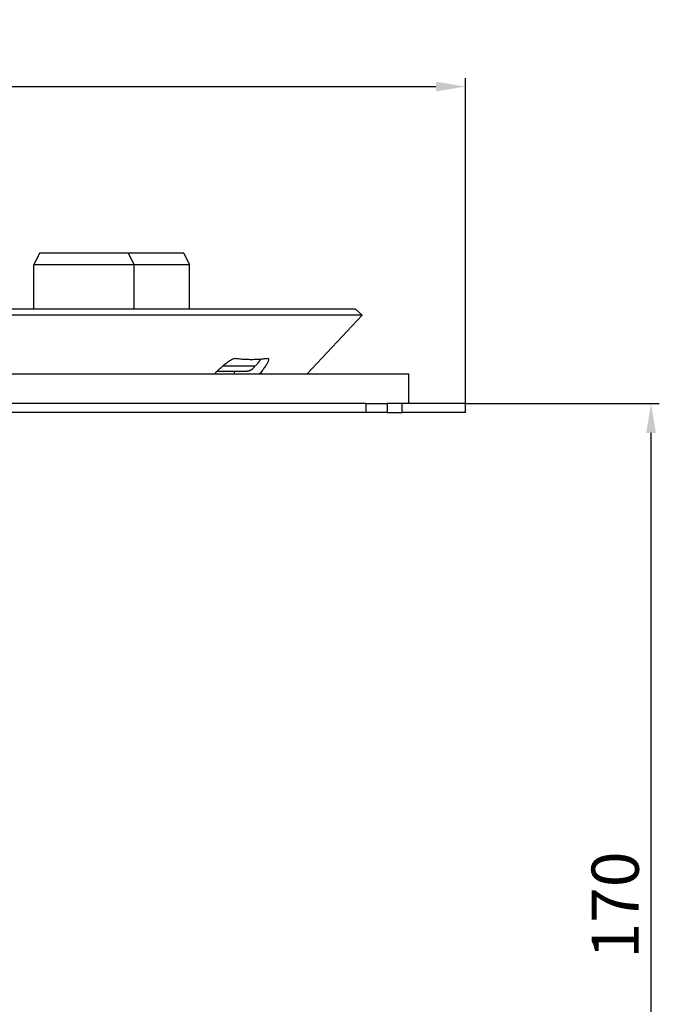
# Model space of a CAD drawing. Units: millimetres. Extents: x -211 to 223, y -672 to 403.
# Drawn here: x 114 to 223, y -68 to 99 of the extents above; entities that cross this region are included whole.
import ezdxf

# ---------------------------------------------------------------- set-up
doc = ezdxf.new("R2010")
doc.units = ezdxf.units.MM
doc.header["$LTSCALE"] = 2
for name, color, linetype in [('-D1-[Secció i Contorns]', 20, 'Continuous'), ('-D2-[Peça i El. Ppals]', 144, 'Continuous'), ('_COTAS', 10, 'Continuous')]:
    doc.layers.add(name, color=color, linetype=linetype)
doc.styles.add('DIN ACO', font='arial.ttf')
doc.dimstyles.new('ACO SANITARY', dxfattribs={"dimtxt": 8, "dimasz": 5, "dimexe": 1.4, "dimexo": 0, "dimgap": 2, "dimtad": 1, "dimdec": 1, "dimzin": 9, "dimtxsty": 'DIN ACO', "dimcen": 3, "dimclrd": 157, "dimclre": 157, "dimclrt": 256, "dimadec": 0, "dimazin": 0, "dimtfac": 0.875, "dimtdec": 1, "dimtmove": 2, "dimatfit": 3, "dimfxl": 1, "dimtolj": 1, "dimlwd": 25, "dimlwe": 25, "dimarcsym": 0})

# ---------------------------------------------------------------- blocks, each defined once
blk = doc.blocks.new('00408059')
at = {"layer": '-D1-[Secció i Contorns]'}
for p, q in [((162.15, 0), (75.82, 0)), ((162.15, 0), (162.15, -1.5)), ((168.27, -1.5), (168.27, 0)), ((179, 0), (168.27, 0)), ((179, -1.5), (179, 0)), ((162.15, -1.5), (75.82, -1.5)), ((179, -1.5), (168.27, -1.5))]:
    blk.add_line(p, q, dxfattribs=at)
at = {"layer": '-D2-[Peça i El. Ppals]'}
for p, q in [((106.83, 25.5), (105.83, 23.5)), ((121.83, 25.5), (106.83, 25.5)), ((131.25, 25.5), (121.83, 25.5)), ((121.83, 25.5), (122.83, 23.5)), ((131.25, 25.5), (132.25, 23.5)), ((122.83, 23.5), (105.83, 23.5)), ((105.83, 16), (105.83, 23.5)), ((132.25, 23.5), (122.83, 23.5)), ((122.83, 16), (122.83, 23.5)), ((132.25, 16), (132.25, 23.5)), ((160.4, 16), (-160.4, 16)), ((160.4, 16), (161.5, 14.98)), ((161.5, 14.98), (-161.5, 14.98)), ((152.18, 5), (161.5, 14.98)), ((136.95, 5.5), (139.87, 5.5)), ((137.86, 6.36), (143.38, 6.36)), ((139.87, 5), (139.87, 5.5)), ((139.87, 5.5), (141.84, 5.5)), ((-169.4, 5), (169.4, 5)), ((169.4, 0), (169.4, 5)), ((162.15, 0), (165.73, 0)), ((168.27, 0), (165.73, 0)), ((165.73, 0), (165.73, -1.5)), ((165.73, -1.5), (162.15, -1.5)), ((165.73, -1.5), (168.27, -1.5))]:
    blk.add_line(p, q, dxfattribs=at)
at = {"layer": '-D2-[Peça i El. Ppals]', "flags": 128}
for points in [[(136.47, 5), (136.62, 5.16), (136.78, 5.32), (136.94, 5.49), (137.1, 5.65), (137.26, 5.81), (137.42, 5.96), (137.58, 6.11), (137.75, 6.26), (137.91, 6.4), (138.08, 6.54), (138.24, 6.67), (138.4, 6.8), (138.56, 6.92), (138.72, 7.04), (138.89, 7.16), (139.05, 7.26), (139.2, 7.36), (139.36, 7.44), (139.5, 7.51), (139.63, 7.57), (139.76, 7.61), (139.87, 7.64), (139.97, 7.66), (140.06, 7.65)], [(140.06, 7.65), (140.28, 7.63), (140.51, 7.6), (140.73, 7.58), (140.95, 7.56), (141.18, 7.54), (141.4, 7.53), (141.62, 7.51), (141.85, 7.5), (142.07, 7.49), (142.29, 7.49), (142.52, 7.48), (142.74, 7.48), (142.96, 7.48), (143.19, 7.49), (143.41, 7.49), (143.63, 7.5), (143.85, 7.51), (144.08, 7.53), (144.3, 7.54), (144.52, 7.56), (144.75, 7.58), (144.97, 7.6), (145.19, 7.63), (145.42, 7.65)], [(143.03, 5.98), (143.09, 6.04), (143.15, 6.11), (143.21, 6.17), (143.27, 6.24), (143.33, 6.31), (143.39, 6.37), (143.45, 6.44), (143.51, 6.5), (143.57, 6.56), (143.62, 6.63), (143.68, 6.69), (143.74, 6.76), (143.79, 6.82), (143.85, 6.88), (143.9, 6.95), (143.96, 7.02), (144.02, 7.08), (144.07, 7.15), (144.13, 7.22), (144.18, 7.28), (144.24, 7.35), (144.29, 7.42), (144.34, 7.48), (144.4, 7.55)], [(145.42, 7.65), (145.49, 7.66), (145.55, 7.64), (145.6, 7.61), (145.63, 7.57), (145.64, 7.51), (145.65, 7.44), (145.63, 7.36), (145.61, 7.26), (145.57, 7.16), (145.52, 7.04), (145.47, 6.92), (145.4, 6.8), (145.33, 6.67), (145.25, 6.54), (145.16, 6.4), (145.07, 6.26), (144.97, 6.11), (144.86, 5.96), (144.75, 5.81), (144.63, 5.65), (144.5, 5.49), (144.38, 5.32), (144.25, 5.16), (144.11, 5)], [(141.84, 5.5), (141.89, 5.5), (141.95, 5.5), (142, 5.51), (142.06, 5.51), (142.11, 5.52), (142.16, 5.53), (142.22, 5.54), (142.27, 5.55), (142.32, 5.56), (142.38, 5.58), (142.43, 5.59), (142.48, 5.61), (142.53, 5.63), (142.58, 5.66), (142.63, 5.68), (142.68, 5.71), (142.73, 5.73), (142.78, 5.76), (142.82, 5.8), (142.87, 5.83), (142.91, 5.86), (142.95, 5.9), (142.99, 5.94), (143.03, 5.98)]]:
    blk.add_lwpolyline(points, dxfattribs=at)
blk = doc.blocks.new('*D8')
at = {"layer": '_COTAS', "color": 157, "lineweight": 25, "transparency": 16777216}
for p, q in [((189.98, 33.91), (222.85, 33.91)), ((221.45, -131.13), (221.45, 28.91)), ((72.98, -136.13), (222.85, -136.13))]:
    blk.add_line(p, q, dxfattribs=at)
at = {"layer": '_COTAS', "color": 157, "transparency": 16777216}
for points in [[(220.62, 28.91), (222.28, 28.91), (221.45, 33.91)], [(220.62, -131.13), (222.28, -131.13), (221.45, -136.13)]]:
    blk.add_solid(points, dxfattribs=at)
at = {"layer": 'Defpoints', "color": 0, "transparency": 16777216}
for p in [(189.98, 33.91), (221.45, 33.91), (72.98, -136.13)]:
    blk.add_point(p, dxfattribs=at)
at = {"layer": '_COTAS', "transparency": 16777216, "insert": (215.37, -51.11), "char_height": 8, "attachment_point": 5, "rotation": 90, "style": 'DIN ACO'}
blk.add_mtext('\\A1;170', dxfattribs=at)
blk = doc.blocks.new('*D22')
at = {"layer": '_COTAS', "color": 157, "lineweight": 25, "transparency": 16777216}
for p, q in [((-168.02, 33.91), (-168.02, 89.03)), ((189.98, 33.91), (189.98, 89.03)), ((-163.02, 87.63), (184.98, 87.63))]:
    blk.add_line(p, q, dxfattribs=at)
at = {"layer": '_COTAS', "color": 157, "transparency": 16777216}
for points in [[(-163.02, 88.46), (-163.02, 86.8), (-168.02, 87.63)], [(184.98, 88.46), (184.98, 86.8), (189.98, 87.63)]]:
    blk.add_solid(points, dxfattribs=at)
at = {"layer": 'Defpoints', "color": 0, "transparency": 16777216}
for p in [(189.98, 87.63), (-168.02, 33.91), (189.98, 33.91)]:
    blk.add_point(p, dxfattribs=at)
at = {"layer": '_COTAS', "transparency": 16777216, "insert": (10.98, 93.72), "char_height": 8, "attachment_point": 5, "style": 'DIN ACO'}
blk.add_mtext('\\A1;358', dxfattribs=at)

msp = doc.modelspace()

# ---------------------------------------------------------------- block references
msp.add_blockref('00408059', (10.98, 33.91))

# ---------------------------------------------------------------- dimensions: what is measured, and where the dimension line sits
at = {"layer": '_COTAS'}
dim = msp.add_linear_dim(base=(189.98, 87.63), p1=(-168.02, 33.91), p2=(189.98, 33.91), dimstyle='ACO SANITARY', override={"dimdec": 0}, dxfattribs=at)
dim.commit()
dim.dimension.update_dxf_attribs({"geometry": '*D22', "text_midpoint": (10.98, 93.72)})
dim = msp.add_linear_dim(base=(221.45, 33.91), p1=(72.98, -136.13), p2=(189.98, 33.91), angle=90, dimstyle='ACO SANITARY', override={"dimdec": 0}, dxfattribs=at)
dim.commit()
dim.dimension.update_dxf_attribs({"geometry": '*D8', "text_midpoint": (215.37, -51.11)})

doc.saveas('drawing.dxf')
